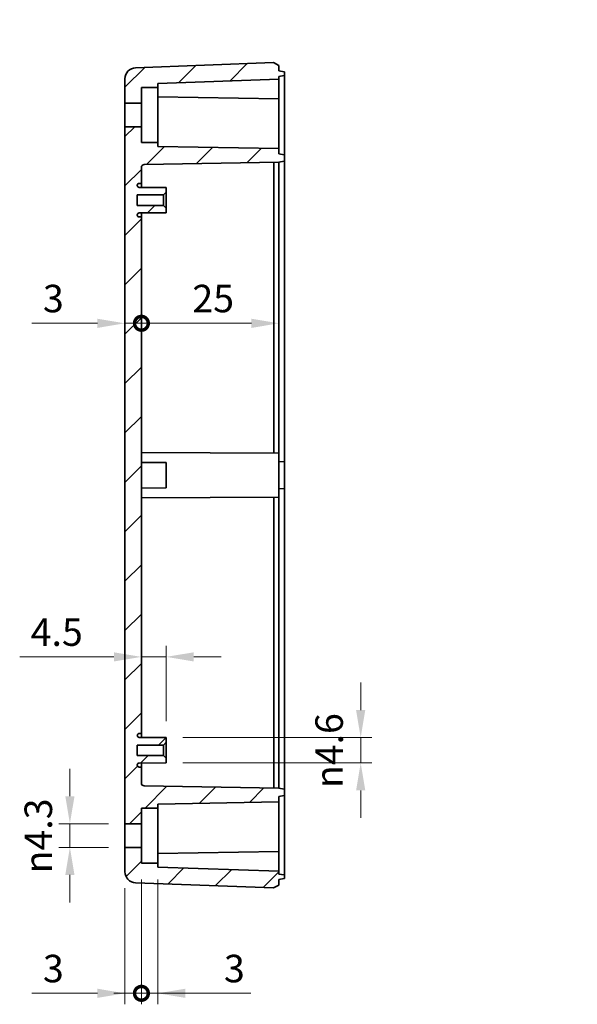
# Model space of a CAD drawing. Units: millimetres. Extents: x 22 to 2984, y 12 to 574.
# Drawn here: x 2591 to 2693, y 293 to 472 of the extents above; entities that cross this region are included whole.
import ezdxf

# ---------------------------------------------------------------- set-up
doc = ezdxf.new("R2010")
doc.units = ezdxf.units.MM
doc.header["$LTSCALE"] = 1.5
doc.layers.get('Defpoints').update_dxf_attribs({"lineweight": 25})
for name, color, linetype, lineweight in [('Dimension (ISO)', 7, 'Continuous', 18), ('Dimension (ISO) @ 1', 7, 'Continuous', 18), ('Hatch (ISO)', 1, 'Continuous', 18), ('Symbol (ISO)', 7, 'Continuous', 18), ('Visible (ISO)', 7, 'Continuous', 35)]:
    doc.layers.add(name, color=color, linetype=linetype, lineweight=lineweight)
doc.styles.add('Note Text (TK)', font='txt')
doc.dimstyles.new('Default - Method 1b (TK)', dxfattribs={"dimscale": 1.5, "dimtxt": 2.5, "dimasz": 2.5, "dimexe": 1, "dimexo": 1.5, "dimgap": 1, "dimtad": 1, "dimtoh": 1, "dimrnd": 1e-08, "dimdsep": 46, "dimtxsty": 'Note Text (TK)', "dimcen": 0.09, "dimdle": 5, "dimclrd": 100, "dimclre": 100, "dimclrt": 7, "dimadec": 1, "dimazin": 1, "dimtfac": 1, "dimtmove": 0, "dimatfit": 3, "dimfxl": 1, "dimtolj": 1, "dimlwd": -1, "dimlwe": -1, "dimarcsym": 0})
pattern_1 = [(45, (2173.25, -4), (-4.49013, 4.49013), [])]

# ---------------------------------------------------------------- blocks, each defined once
blk = doc.blocks.new('_DotSmall')
at = {"color": 0, "linetype": 'ByBlock', "const_width": 0.5}
blk.add_lwpolyline([(-0.0625, 0, 1), (0.0625, 0, 1)], format="xyb", close=True, dxfattribs=at)
blk = doc.blocks.new('*D131')
at = {"layer": 'Defpoints', "color": 0}
for p in [(2610.28, 452.78), (2613.28, 436.38), (2613.28, 417.05)]:
    blk.add_point(p, dxfattribs=at)
at = {"layer": 'Dimension (ISO)', "color": 100}
for p, q in [((2605.28, 417.05), (2593.38, 417.05)), ((2613.28, 417.05), (2610.28, 417.05)), ((2613.28, 417.05), (2623.28, 417.05))]:
    blk.add_line(p, q, dxfattribs=at)
blk.add_solid([(2605.28, 417.88), (2605.28, 416.21), (2610.28, 417.05)], dxfattribs=at)
at = {"layer": 'Dimension (ISO)', "color": 100, "xscale": 5, "yscale": 5, "zscale": 5, "rotation": 180}
blk.add_blockref('_DotSmall', (2613.28, 417.05), dxfattribs=at)
at = {"layer": 'Dimension (ISO)', "color": 7, "insert": (2595.38, 421.55), "char_height": 5, "attachment_point": 4, "style": 'Note Text (TK)'}
blk.add_mtext('\\A1;3', dxfattribs=at)
blk = doc.blocks.new('*D132')
at = {"layer": 'Defpoints', "color": 0}
for p in [(2638.28, 444.43), (2613.28, 436.38), (2638.28, 417.05)]:
    blk.add_point(p, dxfattribs=at)
at = {"layer": 'Dimension (ISO)', "color": 100}
blk.add_line((2613.28, 417.05), (2633.28, 417.05), dxfattribs=at)
blk.add_solid([(2633.28, 417.88), (2633.28, 416.21), (2638.28, 417.05)], dxfattribs=at)
at = {"layer": 'Dimension (ISO)', "color": 100, "xscale": 5, "yscale": 5, "zscale": 5, "rotation": 180}
blk.add_blockref('_DotSmall', (2613.28, 417.05), dxfattribs=at)
at = {"layer": 'Dimension (ISO)', "color": 7, "insert": (2622.54, 421.55), "char_height": 5, "attachment_point": 4, "style": 'Note Text (TK)'}
blk.add_mtext('\\A1;25', dxfattribs=at)
blk = doc.blocks.new('*D133')
at = {"layer": 'Defpoints', "color": 0}
for p in [(2613.28, 356.41), (2613.28, 355.89), (2617.78, 341.73)]:
    blk.add_point(p, dxfattribs=at)
at = {"layer": 'Dimension (ISO)', "color": 100}
for p, q in [((2617.78, 344.73), (2617.78, 358.41)), ((2608.28, 356.41), (2591.16, 356.41)), ((2617.78, 356.41), (2613.28, 356.41)), ((2622.78, 356.41), (2627.78, 356.41))]:
    blk.add_line(p, q, dxfattribs=at)
for points in [[(2608.28, 357.24), (2608.28, 355.58), (2613.28, 356.41)], [(2622.78, 357.24), (2622.78, 355.58), (2617.78, 356.41)]]:
    blk.add_solid(points, dxfattribs=at)
at = {"layer": 'Dimension (ISO)', "color": 7, "insert": (2593.16, 360.91), "char_height": 5, "attachment_point": 4, "style": 'Note Text (TK)'}
blk.add_mtext('\\A1;4.5', dxfattribs=at)
blk = doc.blocks.new('*D134')
at = {"layer": 'Defpoints', "color": 0}
for p in [(2617.78, 341.73), (2617.78, 337.13), (2653.14, 337.13)]:
    blk.add_point(p, dxfattribs=at)
at = {"layer": 'Dimension (ISO)', "color": 100}
for p, q in [((2653.14, 346.73), (2653.14, 351.73)), ((2620.78, 341.73), (2655.14, 341.73)), ((2653.14, 341.73), (2653.14, 337.13)), ((2620.78, 337.13), (2655.14, 337.13)), ((2653.14, 332.13), (2653.14, 327.13))]:
    blk.add_line(p, q, dxfattribs=at)
for points in [[(2652.3, 346.73), (2653.97, 346.73), (2653.14, 341.73)], [(2652.3, 332.13), (2653.97, 332.13), (2653.14, 337.13)]]:
    blk.add_solid(points, dxfattribs=at)
at = {"layer": 'Dimension (ISO)', "color": 7, "insert": (2647.4, 332.57), "char_height": 5, "attachment_point": 4, "rotation": 90, "style": 'Note Text (TK)'}
blk.add_mtext('\\A1;\\fAIGDT|b0|i0;{\\H4.9746;n}\\fＭＳ Ｐゴシック|b0|i0;4.6', dxfattribs=at)
blk = doc.blocks.new('*D135')
at = {"layer": 'Defpoints', "color": 0}
for p in [(2610.28, 326.08), (2600.28, 321.78), (2610.28, 321.78)]:
    blk.add_point(p, dxfattribs=at)
at = {"layer": 'Dimension (ISO)', "color": 100}
for p, q in [((2600.28, 331.08), (2600.28, 336.08)), ((2607.28, 326.08), (2598.28, 326.08)), ((2600.28, 326.08), (2600.28, 321.78)), ((2607.28, 321.78), (2598.28, 321.78)), ((2600.28, 316.78), (2600.28, 311.78))]:
    blk.add_line(p, q, dxfattribs=at)
for points in [[(2599.45, 331.08), (2601.12, 331.08), (2600.28, 326.08)], [(2599.45, 316.78), (2601.12, 316.78), (2600.28, 321.78)]]:
    blk.add_solid(points, dxfattribs=at)
at = {"layer": 'Dimension (ISO)', "color": 7, "insert": (2594.54, 317.06), "char_height": 5, "attachment_point": 4, "rotation": 90, "style": 'Note Text (TK)'}
blk.add_mtext('\\A1;\\fAIGDT|b0|i0;{\\H4.9746;n}\\fＭＳ Ｐゴシック|b0|i0;4.3', dxfattribs=at)
blk = doc.blocks.new('*D136')
at = {"layer": 'Defpoints', "color": 0}
for p in [(2613.28, 318.93), (2610.28, 317.36), (2613.28, 295.25)]:
    blk.add_point(p, dxfattribs=at)
at = {"layer": 'Dimension (ISO)', "color": 100}
for p, q in [((2613.28, 315.93), (2613.28, 293.25)), ((2610.28, 314.36), (2610.28, 293.25)), ((2605.28, 295.25), (2593.38, 295.25)), ((2613.28, 295.25), (2610.28, 295.25)), ((2613.28, 295.25), (2623.28, 295.25))]:
    blk.add_line(p, q, dxfattribs=at)
blk.add_solid([(2605.28, 296.09), (2605.28, 294.42), (2610.28, 295.25)], dxfattribs=at)
at = {"layer": 'Dimension (ISO)', "color": 100, "xscale": 5, "yscale": 5, "zscale": 5, "rotation": 180}
blk.add_blockref('_DotSmall', (2613.28, 295.25), dxfattribs=at)
at = {"layer": 'Dimension (ISO)', "color": 7, "insert": (2595.38, 299.75), "char_height": 5, "attachment_point": 4, "style": 'Note Text (TK)'}
blk.add_mtext('\\A1;3', dxfattribs=at)
blk = doc.blocks.new('*D137')
at = {"layer": 'Defpoints', "color": 0}
for p in [(2613.28, 318.93), (2616.28, 318.93), (2616.28, 295.25)]:
    blk.add_point(p, dxfattribs=at)
at = {"layer": 'Dimension (ISO)', "color": 100}
for p, q in [((2613.28, 315.93), (2613.28, 293.25)), ((2616.28, 315.93), (2616.28, 293.25)), ((2613.28, 295.25), (2608.28, 295.25)), ((2613.28, 295.25), (2616.28, 295.25)), ((2621.28, 295.25), (2633.18, 295.25))]:
    blk.add_line(p, q, dxfattribs=at)
blk.add_solid([(2621.28, 296.09), (2621.28, 294.42), (2616.28, 295.25)], dxfattribs=at)
at = {"layer": 'Dimension (ISO)', "color": 100, "xscale": 5, "yscale": 5, "zscale": 5}
blk.add_blockref('_DotSmall', (2613.28, 295.25), dxfattribs=at)
at = {"layer": 'Dimension (ISO)', "color": 7, "insert": (2628.28, 299.75), "char_height": 5, "attachment_point": 4, "style": 'Note Text (TK)'}
blk.add_mtext('\\A1;3', dxfattribs=at)
blk = doc.blocks.new('引出線注記5')
at = {"layer": 'Symbol (ISO)', "color": 100}
for p, q in [((247.876, 253.167), (278.724, 253.167)), ((247.876, 253.167), (278.724, 253.167)), ((281.224, 253.167), (278.724, 253.167)), ((287.834, 246.557), (281.224, 253.167)), ((302.307, 232.084), (289.794, 244.597)), ((302.307, 232.084), (304.075, 230.316)), ((304.075, 230.316), (302.661, 232.437)), ((301.954, 231.73), (302.554, 231.33)), ((302.629, 231.28), (304.075, 230.316))]:
    blk.add_line(p, q, dxfattribs=at)
at = {"layer": 'Symbol (ISO)', "color": 7, "insert": (248.084, 253.893), "char_height": 2.5, "attachment_point": 7, "style": 'Note Text (TK)'}
blk.add_mtext('2-M4用外部取付穴', dxfattribs=at)

msp = doc.modelspace()

# ---------------------------------------------------------------- hatches: boundary and pattern name
at = {"layer": 'Hatch (ISO)'}
h = msp.add_hatch(dxfattribs=at)
h.set_pattern_fill('ANSI31', color=256, scale=50.8, style=0)
h.set_pattern_definition(pattern_1)
edge = h.paths.add_edge_path()
edge.add_line((2638.2825, 461.9326), (2639.1998, 462.0943))
edge.add_ellipse((2639.1825, 462.1928), major_axis=(0.0985, 0.0174), ratio=1, start_angle=270, end_angle=350)
edge.add_line((2639.2825, 462.1928), (2639.2825, 462.6723))
edge.add_ellipse((2639.1825, 462.6723), major_axis=(0, 0.1), ratio=1, start_angle=270, end_angle=350)
edge.add_line((2639.1998, 462.7708), (2638.2825, 462.9326))
edge.add_line((2638.2825, 462.9326), (2638.2825, 463.9326))
edge.add_line((2638.2825, 463.9326), (2637.2825, 464.4326))
edge.add_line((2637.2825, 464.4326), (2612.2084, 463.5039))
edge.add_ellipse((2612.2825, 461.5053), major_axis=(-1.9986, -0.074), ratio=1, start_angle=270, end_angle=357.878904)
edge.add_line((2610.2825, 461.5053), (2610.2825, 457.0826))
edge.add_line((2610.2825, 457.0826), (2613.2825, 457.0826))
edge.add_line((2613.2825, 457.0826), (2613.2825, 459.9326))
edge.add_line((2613.2825, 459.9326), (2616.2825, 459.9326))
edge.add_line((2616.2825, 459.9326), (2616.2825, 460.6643))
edge.add_line((2616.2825, 460.6643), (2638.2825, 461.4326))
edge.add_line((2638.2825, 461.4326), (2638.2825, 461.9326))
h = msp.add_hatch(dxfattribs=at)
h.set_pattern_fill('ANSI31', color=256, scale=50.8, style=0)
h.set_pattern_definition(pattern_1)
edge = h.paths.add_edge_path()
edge.add_line((2638.2825, 331.0326), (2639.1998, 331.1943))
edge.add_ellipse((2639.1825, 331.2928), major_axis=(0.0985, 0.0174), ratio=1, start_angle=270, end_angle=350)
edge.add_line((2639.2825, 331.2928), (2639.2825, 332.2723))
edge.add_ellipse((2639.1825, 332.2723), major_axis=(0, 0.1), ratio=1, start_angle=270, end_angle=350)
edge.add_line((2639.1998, 332.3708), (2638.2825, 332.5326))
edge.add_line((2638.2825, 332.5326), (2613.7737, 332.9604))
edge.add_ellipse((2613.7825, 333.4603), major_axis=(-0.4999, 0.0087), ratio=1, start_angle=1, end_angle=90, ccw=False)
edge.add_line((2613.2825, 333.4603), (2613.2825, 336.3826))
edge.add_line((2613.2825, 336.3826), (2612.8806, 336.3847))
edge.add_ellipse((2612.8825, 336.7347), major_axis=(-0.35, 0.0018), ratio=1, start_angle=0.3, end_angle=90, ccw=False)
edge.add_line((2612.5325, 336.7347), (2612.5325, 336.7569))
edge.add_ellipse((2612.8825, 336.7569), major_axis=(0, 0.35), ratio=1, start_angle=0.3, end_angle=90, ccw=False)
edge.add_line((2612.8806, 337.1069), (2617.7825, 337.1326))
edge.add_line((2617.7825, 337.1326), (2617.7825, 337.9826))
edge.add_line((2617.7825, 337.9826), (2617.2825, 338.4826))
edge.add_line((2617.2825, 338.4826), (2612.5325, 338.4826))
edge.add_line((2612.5325, 338.4826), (2612.5325, 340.3826))
edge.add_line((2612.5325, 340.3826), (2617.2825, 340.3826))
edge.add_line((2617.2825, 340.3826), (2617.7825, 340.8826))
edge.add_line((2617.7825, 340.8826), (2617.7825, 341.7326))
edge.add_line((2617.7825, 341.7326), (2612.8806, 341.7582))
edge.add_ellipse((2612.8825, 342.1082), major_axis=(-0.35, 0.0018), ratio=1, start_angle=0.3, end_angle=90, ccw=False)
edge.add_line((2612.5325, 342.1082), (2612.5325, 342.1305))
edge.add_ellipse((2612.8825, 342.1305), major_axis=(0, 0.35), ratio=1, start_angle=0.3, end_angle=90, ccw=False)
edge.add_line((2612.8806, 342.4805), (2613.2825, 342.4826))
edge.add_line((2613.2825, 342.4826), (2613.2825, 436.3826))
edge.add_line((2613.2825, 436.3826), (2612.8806, 436.3847))
edge.add_ellipse((2612.8825, 436.7347), major_axis=(-0.35, 0.0018), ratio=1, start_angle=0.3, end_angle=90, ccw=False)
edge.add_line((2612.5325, 436.7347), (2612.5325, 436.7569))
edge.add_ellipse((2612.8825, 436.7569), major_axis=(0, 0.35), ratio=1, start_angle=0.3, end_angle=90, ccw=False)
edge.add_line((2612.8806, 437.1069), (2617.7825, 437.1326))
edge.add_line((2617.7825, 437.1326), (2617.7825, 437.9826))
edge.add_line((2617.7825, 437.9826), (2617.2825, 438.4826))
edge.add_line((2617.2825, 438.4826), (2612.5325, 438.4826))
edge.add_line((2612.5325, 438.4826), (2612.5325, 440.3826))
edge.add_line((2612.5325, 440.3826), (2617.2825, 440.3826))
edge.add_line((2617.2825, 440.3826), (2617.7825, 440.8826))
edge.add_line((2617.7825, 440.8826), (2617.7825, 441.7326))
edge.add_line((2617.7825, 441.7326), (2612.8806, 441.7582))
edge.add_ellipse((2612.8825, 442.1082), major_axis=(-0.35, 0.0018), ratio=1, start_angle=0.3, end_angle=90, ccw=False)
edge.add_line((2612.5325, 442.1082), (2612.5325, 442.1305))
edge.add_ellipse((2612.8825, 442.1305), major_axis=(0, 0.35), ratio=1, start_angle=0.3, end_angle=90, ccw=False)
edge.add_line((2612.8806, 442.4805), (2613.2825, 442.4826))
edge.add_line((2613.2825, 442.4826), (2613.2825, 445.4048))
edge.add_ellipse((2613.7825, 445.4048), major_axis=(0, 0.5), ratio=1, start_angle=1, end_angle=90, ccw=False)
edge.add_line((2613.7737, 445.9048), (2638.2825, 446.3326))
edge.add_line((2638.2825, 446.3326), (2639.1998, 446.4943))
edge.add_ellipse((2639.1825, 446.5928), major_axis=(0.0985, 0.0174), ratio=1, start_angle=270, end_angle=350)
edge.add_line((2639.2825, 446.5928), (2639.2825, 447.5723))
edge.add_ellipse((2639.1825, 447.5723), major_axis=(0, 0.1), ratio=1, start_angle=270, end_angle=350)
edge.add_line((2639.1998, 447.6708), (2638.2825, 447.8326))
edge.add_line((2638.2825, 447.8326), (2638.2825, 448.8326))
edge.add_line((2638.2825, 448.8326), (2616.2825, 449.2166))
edge.add_line((2616.2825, 449.2166), (2616.2825, 449.9326))
edge.add_line((2616.2825, 449.9326), (2613.2825, 449.9326))
edge.add_line((2613.2825, 449.9326), (2613.2825, 452.7826))
edge.add_line((2613.2825, 452.7826), (2610.2825, 452.7826))
edge.add_line((2610.2825, 452.7826), (2610.2825, 326.0826))
edge.add_line((2610.2825, 326.0826), (2613.2825, 326.0826))
edge.add_line((2613.2825, 326.0826), (2613.2825, 328.9326))
edge.add_line((2613.2825, 328.9326), (2616.2825, 328.9326))
edge.add_line((2616.2825, 328.9326), (2616.2825, 329.6486))
edge.add_line((2616.2825, 329.6486), (2638.2825, 330.0326))
edge.add_line((2638.2825, 330.0326), (2638.2825, 331.0326))
h = msp.add_hatch(dxfattribs=at)
h.set_pattern_fill('ANSI31', color=256, scale=50.8, style=0)
h.set_pattern_definition(pattern_1)
edge = h.paths.add_edge_path()
edge.add_line((2639.1998, 316.7708), (2638.2825, 316.9326))
edge.add_line((2638.2825, 316.9326), (2638.2825, 317.4326))
edge.add_line((2638.2825, 317.4326), (2616.2825, 318.2008))
edge.add_line((2616.2825, 318.2008), (2616.2825, 318.9326))
edge.add_line((2616.2825, 318.9326), (2613.2825, 318.9326))
edge.add_line((2613.2825, 318.9326), (2613.2825, 321.7826))
edge.add_line((2613.2825, 321.7826), (2610.2825, 321.7826))
edge.add_line((2610.2825, 321.7826), (2610.2825, 317.3599))
edge.add_ellipse((2612.2825, 317.3599), major_axis=(0, -2), ratio=1, start_angle=270, end_angle=357.878904)
edge.add_line((2612.2084, 315.3612), (2637.2825, 314.4326))
edge.add_line((2637.2825, 314.4326), (2638.2825, 314.9326))
edge.add_line((2638.2825, 314.9326), (2638.2825, 315.9326))
edge.add_line((2638.2825, 315.9326), (2639.1998, 316.0943))
edge.add_ellipse((2639.1825, 316.1928), major_axis=(0.0985, 0.0174), ratio=1, start_angle=270, end_angle=350)
edge.add_line((2639.2825, 316.1928), (2639.2825, 316.6723))
edge.add_ellipse((2639.1825, 316.6723), major_axis=(0, 0.1), ratio=1, start_angle=270, end_angle=350)

# ---------------------------------------------------------------- linework, layer by layer
at = {"layer": 'Visible (ISO)'}
for p, q in [((2637.2825, 464.4326), (2612.2084, 463.5039)), ((2638.2825, 463.9326), (2637.2825, 464.4326)), ((2638.2825, 462.9326), (2638.2825, 463.9326)), ((2639.1998, 462.7708), (2638.2825, 462.9326)), ((2638.2825, 461.9326), (2639.1998, 462.0943)), ((2638.2825, 461.4326), (2638.2825, 461.9326)), ((2639.2825, 462.1928), (2639.2825, 462.6723)), ((2639.2825, 461.4326), (2639.2825, 462.1928)), ((2610.2825, 461.5053), (2610.2825, 457.0826)), ((2616.2825, 460.6643), (2638.2825, 461.4326)), ((2616.2825, 459.9326), (2616.2825, 460.6643)), ((2638.2825, 461.2326), (2638.2825, 461.4326)), ((2638.2825, 458.0325), (2638.2825, 461.2326)), ((2639.2825, 449.8326), (2639.2825, 461.4326)), ((2613.2825, 457.0826), (2613.2825, 459.9326)), ((2613.2825, 459.9326), (2616.2825, 459.9326)), ((2616.2825, 449.9326), (2616.2825, 459.9326)), ((2638.2825, 457.8326), (2616.2825, 458.2166)), ((2610.2825, 457.0826), (2613.2825, 457.0826)), ((2610.2825, 452.7826), (2610.2825, 457.0826)), ((2613.2825, 457.0826), (2613.2825, 452.7826)), ((2638.2825, 457.8326), (2638.2825, 458.0325)), ((2638.2825, 457.8326), (2638.2825, 457.6326)), ((2638.2825, 457.6326), (2638.2825, 449.8326)), ((2613.2825, 452.7826), (2610.2825, 452.7826)), ((2610.2825, 452.7826), (2610.2825, 326.0826)), ((2613.2825, 449.9326), (2613.2825, 452.7826)), ((2616.2825, 449.9326), (2613.2825, 449.9326)), ((2616.2825, 449.2166), (2616.2825, 449.9326)), ((2638.2825, 448.8326), (2638.2825, 449.8326)), ((2639.2825, 447.5723), (2639.2825, 449.8326)), ((2638.2825, 448.8326), (2616.2825, 449.2166)), ((2638.2825, 447.8326), (2638.2825, 448.8326)), ((2639.1998, 447.6708), (2638.2825, 447.8326)), ((2639.2825, 446.5928), (2639.2825, 447.5723)), ((2613.7737, 445.9048), (2638.2825, 446.3326)), ((2637.338, 444.4326), (2637.338, 446.3161)), ((2638.2825, 446.3326), (2639.1998, 446.4943)), ((2638.2825, 446.3326), (2638.2825, 444.4326)), ((2639.2825, 444.4326), (2639.2825, 446.5928)), ((2613.2825, 442.4826), (2613.2825, 445.4048)), ((2637.338, 393.4375), (2637.338, 444.4326)), ((2638.2825, 444.4326), (2638.2825, 393.4326)), ((2639.2825, 391.8451), (2639.2825, 444.4326)), ((2612.5325, 442.1082), (2612.5325, 442.1305)), ((2612.8806, 442.4805), (2613.2825, 442.4826)), ((2613.2825, 442.4826), (2613.2825, 441.7561)), ((2612.5325, 438.4826), (2612.5325, 440.3826)), ((2612.5325, 440.3826), (2617.2825, 440.3826)), ((2617.7825, 441.7326), (2612.8806, 441.7582)), ((2617.2825, 440.3826), (2617.7825, 440.8826)), ((2617.2825, 438.4826), (2617.2825, 440.3826)), ((2617.7825, 440.8826), (2617.7825, 441.7326)), ((2617.7825, 440.8826), (2617.7825, 437.9826)), ((2617.2825, 438.4826), (2612.5325, 438.4826)), ((2612.5325, 436.7347), (2612.5325, 436.7569)), ((2612.8806, 437.1069), (2617.7825, 437.1326)), ((2613.2825, 437.109), (2613.2825, 436.3826)), ((2617.7825, 437.9826), (2617.2825, 438.4826)), ((2617.7825, 437.1326), (2617.7825, 437.9826)), ((2613.2825, 436.3826), (2612.8806, 436.3847)), ((2613.2825, 342.4826), (2613.2825, 436.3826)), ((2638.2825, 393.4326), (2613.2825, 393.5635)), ((2638.2825, 393.4326), (2638.2825, 385.4326)), ((2617.7825, 391.7326), (2613.2825, 391.7561)), ((2617.7825, 391.7326), (2617.7825, 387.1326)), ((2639.2825, 391.8451), (2638.2825, 391.9326)), ((2639.2825, 391.8451), (2639.2825, 387.0201)), ((2617.7825, 387.1326), (2613.2825, 387.109)), ((2639.2825, 387.0201), (2638.2825, 386.9326)), ((2639.2825, 334.4326), (2639.2825, 387.0201)), ((2638.2825, 385.4326), (2613.2825, 385.3017)), ((2637.338, 334.4326), (2637.338, 385.4276)), ((2638.2825, 385.4326), (2638.2825, 334.4326)), ((2612.5325, 342.1082), (2612.5325, 342.1305)), ((2612.8806, 342.4805), (2613.2825, 342.4826)), ((2613.2825, 342.4826), (2613.2825, 341.7561)), ((2612.5325, 338.4826), (2612.5325, 340.3826)), ((2612.5325, 340.3826), (2617.2825, 340.3826)), ((2617.7825, 341.7326), (2612.8806, 341.7582)), ((2617.2825, 340.3826), (2617.7825, 340.8826)), ((2617.2825, 338.4826), (2617.2825, 340.3826)), ((2617.7825, 340.8826), (2617.7825, 341.7326)), ((2617.7825, 340.8826), (2617.7825, 337.9826)), ((2617.2825, 338.4826), (2612.5325, 338.4826)), ((2617.7825, 337.9826), (2617.2825, 338.4826)), ((2612.5325, 336.7347), (2612.5325, 336.7569)), ((2612.8806, 337.1069), (2617.7825, 337.1326)), ((2613.2825, 337.109), (2613.2825, 336.3826)), ((2617.7825, 337.1326), (2617.7825, 337.9826)), ((2613.2825, 336.3826), (2612.8806, 336.3847)), ((2613.2825, 333.4603), (2613.2825, 336.3826)), ((2638.2825, 332.5326), (2613.7737, 332.9604)), ((2637.338, 332.5491), (2637.338, 334.4326)), ((2638.2825, 334.4326), (2638.2825, 332.5326)), ((2639.2825, 332.2723), (2639.2825, 334.4326)), ((2639.1998, 332.3708), (2638.2825, 332.5326)), ((2638.2825, 331.0326), (2639.1998, 331.1943)), ((2639.2825, 331.2928), (2639.2825, 332.2723)), ((2639.2825, 329.0326), (2639.2825, 331.2928)), ((2616.2825, 329.6486), (2638.2825, 330.0326)), ((2616.2825, 328.9326), (2616.2825, 329.6486)), ((2638.2825, 330.0326), (2638.2825, 331.0326)), ((2638.2825, 329.0326), (2638.2825, 330.0326)), ((2613.2825, 326.0826), (2613.2825, 328.9326)), ((2613.2825, 328.9326), (2616.2825, 328.9326)), ((2616.2825, 328.9326), (2616.2825, 318.9326)), ((2638.2825, 329.0326), (2638.2825, 321.2325)), ((2639.2825, 317.4326), (2639.2825, 329.0326)), ((2610.2825, 326.0826), (2613.2825, 326.0826)), ((2610.2825, 321.7826), (2610.2825, 326.0826)), ((2613.2825, 326.0826), (2613.2825, 321.7826)), ((2613.2825, 321.7826), (2610.2825, 321.7826)), ((2610.2825, 321.7826), (2610.2825, 317.3599)), ((2613.2825, 318.9326), (2613.2825, 321.7826)), ((2616.2825, 320.6486), (2638.2825, 321.0326)), ((2638.2825, 321.2325), (2638.2825, 321.0326)), ((2638.2825, 320.8326), (2638.2825, 321.0326)), ((2638.2825, 317.6326), (2638.2825, 320.8326)), ((2616.2825, 318.9326), (2613.2825, 318.9326)), ((2616.2825, 318.2008), (2616.2825, 318.9326)), ((2638.2825, 317.4326), (2616.2825, 318.2008)), ((2638.2825, 317.4326), (2638.2825, 317.6326)), ((2638.2825, 316.9326), (2638.2825, 317.4326)), ((2639.1998, 316.7708), (2638.2825, 316.9326)), ((2639.2825, 316.6723), (2639.2825, 317.4326)), ((2612.2084, 315.3612), (2637.2825, 314.4326)), ((2638.2825, 315.9326), (2639.1998, 316.0943)), ((2638.2825, 314.9326), (2638.2825, 315.9326)), ((2639.2825, 316.1928), (2639.2825, 316.6723)), ((2637.2825, 314.4326), (2638.2825, 314.9326))]:
    msp.add_line(p, q, dxfattribs=at)
for centre, radius, start, end in [((2612.2825, 461.5053), 2, 92.121096, 180), ((2639.1825, 462.6723), 0.1, 0, 80), ((2639.1825, 462.1928), 0.1, 280, 0), ((2639.1825, 447.5723), 0.1, 0, 80), ((2613.7825, 445.4048), 0.5, 91, 180), ((2639.1825, 446.5928), 0.1, 280, 0), ((2612.8825, 442.1305), 0.35, 90.3, 180), ((2612.8825, 442.1082), 0.35, 180, 269.7), ((2612.8825, 436.7569), 0.35, 90.3, 180), ((2612.8825, 436.7347), 0.35, 180, 269.7), ((2612.8825, 342.1305), 0.35, 90.3, 180), ((2612.8825, 342.1082), 0.35, 180, 269.7), ((2612.8825, 336.7569), 0.35, 90.3, 180), ((2612.8825, 336.7347), 0.35, 180, 269.7), ((2613.7825, 333.4603), 0.5, 180, 269), ((2639.1825, 332.2723), 0.1, 0, 80), ((2639.1825, 331.2928), 0.1, 280, 0), ((2612.2825, 317.3599), 2, 180, 267.878904), ((2639.1825, 316.6723), 0.1, 0, 80), ((2639.1825, 316.1928), 0.1, 280, 0)]:
    msp.add_arc(centre, radius, start, end, dxfattribs=at)

# ---------------------------------------------------------------- block references
at = {"layer": 'Symbol (ISO)', "xscale": 2, "yscale": 2, "zscale": 2}
msp.add_blockref('引出線注記5', (2173.25, -4), dxfattribs=at)

# ---------------------------------------------------------------- dimensions: what is measured, and where the dimension line sits
at = {"layer": 'Dimension (ISO) @ 1', "color": 100}
for base, p1, p2, override, picture, middle in [((2613.2825, 417.0455), (2610.2825, 452.7826), (2613.2825, 436.3826), {"dimscale": 1, "dimtxt": 5, "dimasz": 5, "dimexe": 2, "dimexo": 3, "dimgap": 2, "dimtoh": 0, "dimdec": 2, "dimblk2": 'DotSmall', "dimsah": 1, "dimcen": 0.18, "dimdle": 0, "dimse1": 1, "dimse2": 1, "dimtol": 0, "dimlim": 0, "dimtp": 0, "dimtm": 0, "dimtdec": 2, "dimtix": 0, "dimtofl": 1, "dimtmove": 0, "dimatfit": 1}, '*D131', (2596.8336, 417.0455)), ((2638.2825, 417.0455), (2613.2825, 436.3826), (2638.2825, 444.4326), {"dimscale": 1, "dimtxt": 5, "dimasz": 5, "dimexe": 2, "dimexo": 3, "dimgap": 2, "dimtoh": 0, "dimdec": 2, "dimblk1": 'DotSmall', "dimsah": 1, "dimcen": 0.18, "dimdle": 0, "dimse1": 1, "dimse2": 1, "dimtol": 0, "dimlim": 0, "dimtp": 0, "dimtm": 0, "dimtdec": 2, "dimtix": 0, "dimtofl": 0, "dimtmove": 0, "dimatfit": 1}, '*D132', (2625.8025, 417.0455)), ((2613.2825, 295.2526), (2610.2825, 317.3599), (2613.2825, 318.9326), {"dimscale": 1, "dimtxt": 5, "dimasz": 5, "dimexe": 2, "dimexo": 3, "dimgap": 2, "dimtoh": 0, "dimdec": 2, "dimblk2": 'DotSmall', "dimsah": 1, "dimcen": 0.18, "dimdle": 0, "dimtol": 0, "dimlim": 0, "dimtp": 0, "dimtm": 0, "dimtdec": 2, "dimtix": 0, "dimtofl": 1, "dimtmove": 0, "dimatfit": 1}, '*D136', (2596.8336, 295.2526)), ((2616.2825, 295.2526), (2613.2825, 318.9326), (2616.2825, 318.9326), {"dimscale": 1, "dimtxt": 5, "dimasz": 5, "dimexe": 2, "dimexo": 3, "dimgap": 2, "dimtoh": 0, "dimdec": 2, "dimblk1": 'DotSmall', "dimsah": 1, "dimcen": 0.18, "dimdle": 0, "dimtol": 0, "dimlim": 0, "dimtp": 0, "dimtm": 0, "dimtdec": 2, "dimtix": 0, "dimtofl": 1, "dimtmove": 0, "dimatfit": 1}, '*D137', (2629.7313, 295.2526))]:
    dim = msp.add_linear_dim(base=base, p1=p1, p2=p2, angle=180, dimstyle='Default - Method 1b (TK)', override=override, dxfattribs=at)
    dim.commit()
    dim.dimension.update_dxf_attribs({"geometry": picture, "text_midpoint": middle, "dimtype": 128})
dim = msp.add_linear_dim(base=(2613.2825, 356.409), p1=(2617.7825, 341.7326), p2=(2613.2825, 355.8896), dimstyle='Default - Method 1b (TK)', override={"dimscale": 1, "dimtxt": 5, "dimasz": 5, "dimexe": 2, "dimexo": 3, "dimgap": 2, "dimtoh": 0, "dimdec": 2, "dimcen": 0.18, "dimse2": 1, "dimtol": 0, "dimlim": 0, "dimtp": 0, "dimtm": 0, "dimtdec": 2, "dimtix": 0, "dimtofl": 1, "dimtmove": 0, "dimatfit": 1}, dxfattribs=at)
dim.commit()
dim.dimension.update_dxf_attribs({"geometry": '*D133', "text_midpoint": (2597.22, 356.409), "dimtype": 128})
for base, p1, p2, picture, middle in [((2653.1383, 337.1326), (2617.7825, 341.7326), (2617.7825, 337.1326), '*D134', (2653.1383, 339.4326)), ((2600.2825, 321.7826), (2610.2825, 326.0826), (2610.2825, 321.7826), '*D135', (2600.2825, 323.9326))]:
    dim = msp.add_linear_dim(base=base, p1=p1, p2=p2, angle=90, text='\\fAIGDT|b0|i0;{\\H4.9746;n}\\fＭＳ Ｐゴシック|b0|i0;<>', dimstyle='Default - Method 1b (TK)', override={"dimscale": 1, "dimtxt": 5, "dimasz": 5, "dimexe": 2, "dimexo": 3, "dimgap": 2, "dimtoh": 0, "dimdec": 2, "dimcen": 0.18, "dimtol": 0, "dimlim": 0, "dimtp": 0, "dimtm": 0, "dimtdec": 2, "dimtix": 0, "dimtofl": 1, "dimtmove": 0, "dimatfit": 1}, dxfattribs=at)
    dim.commit()
    dim.dimension.update_dxf_attribs({"geometry": picture, "text_midpoint": middle, "dimtype": 128})

doc.saveas('drawing.dxf')
